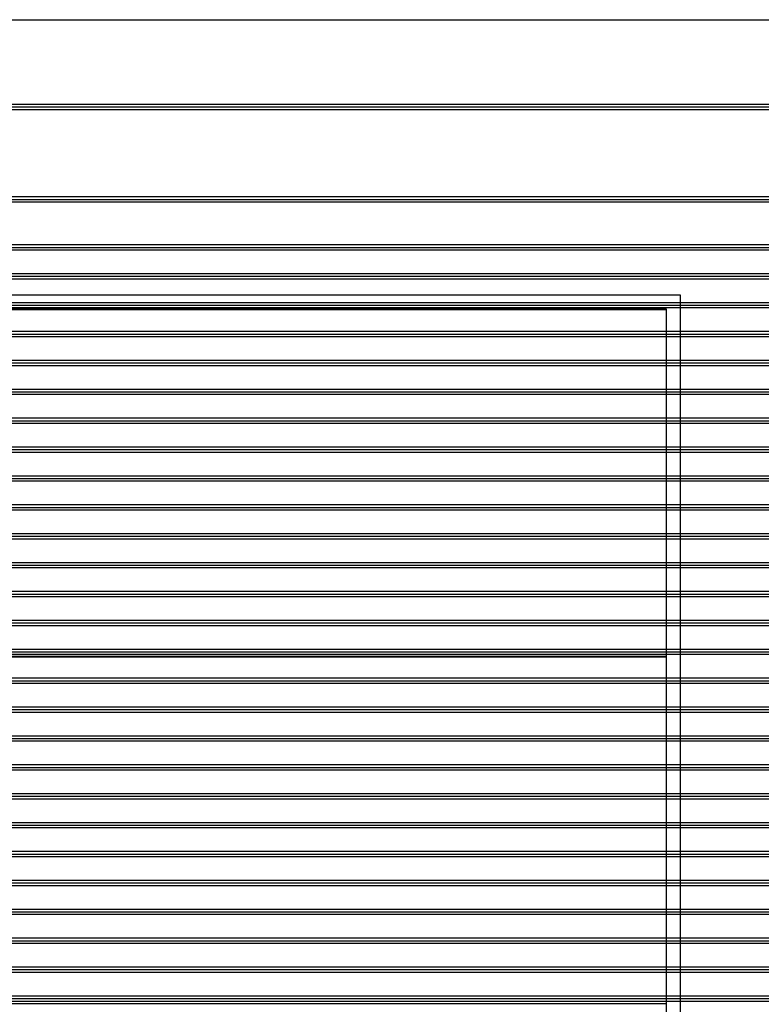
# Model space of a CAD drawing. Units: millimetres. Extents: x -825 to 6692, y 555 to 6949.
# Drawn here: x 2970 to 3613, y 4298 to 5150 of the extents above; entities that cross this region are included whole.
import ezdxf

# ---------------------------------------------------------------- set-up
doc = ezdxf.new("R2010")
doc.units = ezdxf.units.MM
for name, color, linetype in [('GT大劇院_升降平台 Playing Area Lifting Platform', 5, 'Continuous'), ('GT大劇院_吊桿 Fly Bars', 250, 'Continuous'), ('GT大劇院_吊桿套圖用 Fly Bars (for Drafting)', 5, 'Continuous'), ('GT大劇院_隔音牆軌道 Acoustic Wall Track', 2, 'Continuous')]:
    doc.layers.add(name, color=color, linetype=linetype)

# ---------------------------------------------------------------- blocks, each defined once
blk = doc.blocks.new('GT大劇院_升降平台(平面)')
at = {"layer": 'GT大劇院_升降平台 Playing Area Lifting Platform', "color": 5}
for p, q in [((762.5, 1514.5), (-762.5, 1514.5)), ((762.5, 283), (762.5, 1514.5)), ((750.5, 1502.5), (-750.5, 1502.5)), ((750, 1502), (-750, 1502)), ((750, 1502), (750, 1202)), ((750.5, 300), (750.5, 1502.5)), ((750, 1202), (-750, 1202)), ((750, 1201.5), (-750, 1201.5)), ((750, 1201.5), (750, 901.5)), ((750, 901.5), (-750, 901.5))]:
    blk.add_line(p, q, dxfattribs=at)
blk = doc.blocks.new('GT大劇院_隔音牆(平面)')
at = {"layer": 'GT大劇院_隔音牆軌道 Acoustic Wall Track'}
blk.add_line((-992, 1753), (1183, 1753), dxfattribs=at)
blk.add_line((-992, 1753), (1183, 1753), dxfattribs=at)
blk.add_line((-992, 1753), (1183, 1753), dxfattribs=at)
blk = doc.blocks.new('GT大劇院_吊桿_套圖用')
at = {"layer": 'GT大劇院_吊桿套圖用 Fly Bars (for Drafting)'}
blk.add_lwpolyline([(-1075, 0), (1075, 0)], dxfattribs=at)
blk = doc.blocks.new('GT大劇院_吊桿_套圖用_舞台區平面')
at = {"layer": 'GT大劇院_吊桿套圖用 Fly Bars (for Drafting)'}
for p in [(0, 1677.5), (0, 1597.5), (0, 1556), (0, 1531), (0, 1506), (0, 1481), (0, 1456), (0, 1431), (0, 1406), (0, 1381), (0, 1356), (0, 1331), (0, 1306), (0, 1281), (0, 1256), (0, 1231), (0, 1206), (0, 1181), (0, 1156), (0, 1131), (0, 1106), (0, 1081), (0, 1056), (0, 1031), (0, 1006), (0, 981), (0, 956), (0, 931), (0, 906)]:
    blk.add_blockref('GT大劇院_吊桿_套圖用', p, dxfattribs=at)
blk = doc.blocks.new('*U62')
at = {"layer": 'GT大劇院_吊桿 Fly Bars'}
for p, q in [((-1075, 2.42), (1075, 2.42)), ((1075, -2.42), (-1075, -2.42))]:
    blk.add_line(p, q, dxfattribs=at)
blk = doc.blocks.new('GT大劇院_吊桿_舞台區(平面)')
at = {"layer": 'GT大劇院_吊桿 Fly Bars'}
for p in [(0, 1677.5), (0, 1597.5), (0, 1556), (0, 1531), (0, 1506), (0, 1481), (0, 1456), (0, 1431), (0, 1406), (0, 1381), (0, 1356), (0, 1331), (0, 1306), (0, 1281), (0, 1256), (0, 1231), (0, 1206), (0, 1181), (0, 1156), (0, 1131), (0, 1106), (0, 1081), (0, 1056), (0, 1031), (0, 1006), (0, 981), (0, 956), (0, 931), (0, 906)]:
    blk.add_blockref('*U62', p, dxfattribs=at)

msp = doc.modelspace()

# ---------------------------------------------------------------- block references
for name in ['GT大劇院_吊桿_舞台區(平面)', 'GT大劇院_吊桿_套圖用_舞台區平面']:
    msp.add_blockref(name, (2780, 3397.45))
at = {"layer": 'GT大劇院_升降平台 Playing Area Lifting Platform'}
msp.add_blockref('GT大劇院_升降平台(平面)', (2780, 3397.45), dxfattribs=at)
at = {"layer": 'GT大劇院_隔音牆軌道 Acoustic Wall Track'}
msp.add_blockref('GT大劇院_隔音牆(平面)', (2780, 3397.45), dxfattribs=at)

doc.saveas('drawing.dxf')
